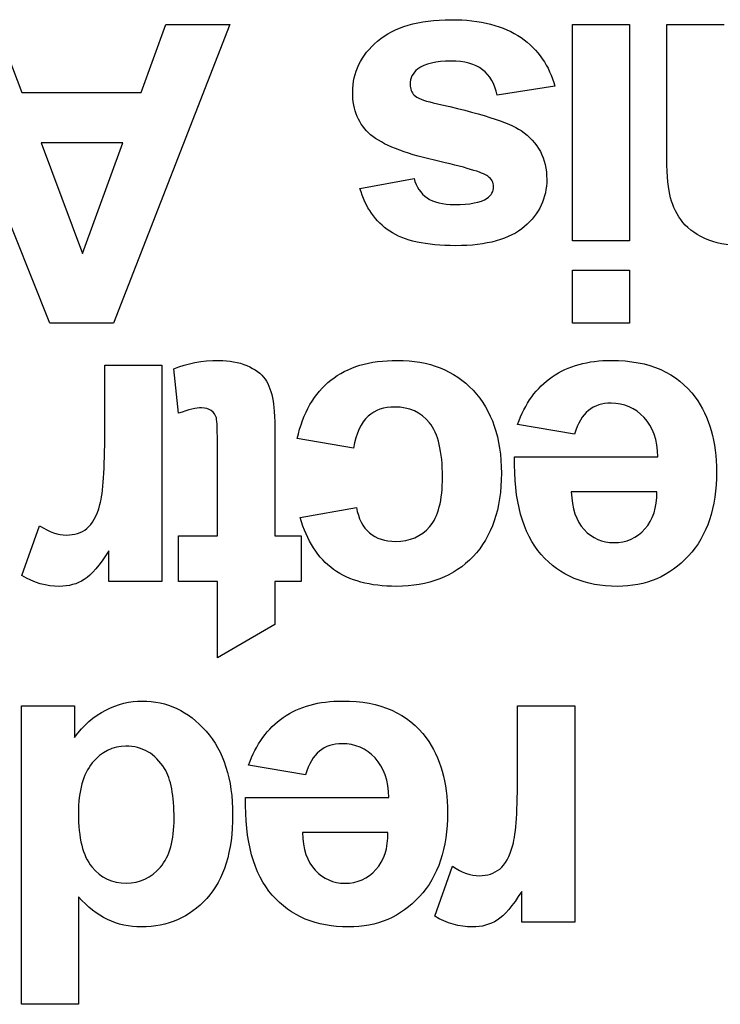
# Model space of a CAD drawing. Units: millimetres. Extents: x -1 to 594, y 0 to 420.
# Drawn here: x 214 to 216, y 79 to 81 of the extents above; entities that cross this region are included whole.
import ezdxf

# ---------------------------------------------------------------- set-up
doc = ezdxf.new("R2010")
doc.units = ezdxf.units.MM
doc.header["$LTSCALE"] = 32.67
doc.layers.add('Layer_3', color=7, linetype='CONTINUOUS')

msp = doc.modelspace()

# ---------------------------------------------------------------- linework, layer by layer
at = {"layer": 'Layer_3', "color": 7, "linetype": 'Continuous'}
for p, q in [((214.3623, 80.5544), (214.0349, 81.3723)), ((214.3623, 80.5544), (214.0349, 81.3723)), ((214.2145, 81.3723), (214.2858, 81.1864)), ((214.2145, 81.3723), (214.2858, 81.1864)), ((214.8555, 81.3723), (214.537, 80.5544)), ((214.8555, 81.3723), (214.537, 80.5544)), ((214.6128, 81.1864), (214.6803, 81.3723)), ((214.6128, 81.1864), (214.6803, 81.3723)), ((214.6803, 81.3723), (214.8555, 81.3723)), ((214.6803, 81.3723), (214.8555, 81.3723)), ((215.7934, 81.3723), (215.9502, 81.3723)), ((215.7934, 81.3723), (215.9502, 81.3723)), ((215.7934, 80.7797), (215.7934, 81.3723)), ((215.7934, 80.7797), (215.7934, 81.3723)), ((215.9502, 81.3723), (215.9502, 80.7797)), ((215.9502, 81.3723), (215.9502, 80.7797)), ((214.2858, 81.1864), (214.6128, 81.1864)), ((214.2858, 81.1864), (214.6128, 81.1864)), ((214.562, 81.0486), (214.3389, 81.0486)), ((214.3389, 81.0486), (214.4515, 80.7452)), ((214.562, 81.0486), (214.3389, 81.0486)), ((214.3389, 81.0486), (214.4515, 80.7452)), ((214.4515, 80.7452), (214.562, 81.0486)), ((214.4515, 80.7452), (214.562, 81.0486)), ((215.9502, 80.7797), (215.7934, 80.7797)), ((215.9502, 80.7797), (215.7934, 80.7797)), ((215.7934, 80.6994), (215.9502, 80.6994)), ((215.7934, 80.5544), (215.7934, 80.6994)), ((215.7934, 80.6994), (215.9502, 80.6994)), ((215.7934, 80.5544), (215.7934, 80.6994)), ((215.9502, 80.6994), (215.9502, 80.5544)), ((215.9502, 80.6994), (215.9502, 80.5544)), ((214.537, 80.5544), (214.3623, 80.5544)), ((214.537, 80.5544), (214.3623, 80.5544)), ((215.9502, 80.5544), (215.7934, 80.5544)), ((215.9502, 80.5544), (215.7934, 80.5544))]:
    msp.add_line(p, q, dxfattribs=at)
for points, knots in [([(215.2598, 81.3271), (215.3051, 81.3661), (215.3722, 81.3857), (215.4611, 81.3857), (215.5419, 81.3857), (215.6056, 81.3693), (215.6528, 81.3366)], [23, 23, 23, 23, 24, 24, 24, 25, 25, 25, 25]), ([(215.2598, 81.3271), (215.3051, 81.3661), (215.3722, 81.3857), (215.4611, 81.3857), (215.5419, 81.3857), (215.6056, 81.3693), (215.6528, 81.3366)], [23, 23, 23, 23, 24, 24, 24, 25, 25, 25, 25]), ([(215.2408, 81.0705), (215.2081, 81.0984), (215.1917, 81.1371), (215.1917, 81.1871), (215.1917, 81.2413), (215.2143, 81.288), (215.2598, 81.3271)], [21, 21, 21, 21, 22, 22, 22, 23, 23, 23, 23]), ([(215.2408, 81.0705), (215.2081, 81.0984), (215.1917, 81.1371), (215.1917, 81.1871), (215.1917, 81.2413), (215.2143, 81.288), (215.2598, 81.3271)], [21, 21, 21, 21, 22, 22, 22, 23, 23, 23, 23]), ([(215.5471, 81.2487), (215.5266, 81.2644), (215.498, 81.2723), (215.4611, 81.2723), (215.4206, 81.2723), (215.3902, 81.2649), (215.3697, 81.2501)], [2, 2, 2, 2, 3, 3, 3, 4, 4, 4, 4]), ([(215.5471, 81.2487), (215.5266, 81.2644), (215.498, 81.2723), (215.4611, 81.2723), (215.4206, 81.2723), (215.3902, 81.2649), (215.3697, 81.2501)], [2, 2, 2, 2, 3, 3, 3, 4, 4, 4, 4]), ([(215.3697, 81.2501), (215.3559, 81.2396), (215.349, 81.2257), (215.349, 81.2083), (215.349, 81.1964), (215.3528, 81.1864), (215.3602, 81.1786)], [4, 4, 4, 4, 5, 5, 5, 6, 6, 6, 6]), ([(215.3697, 81.2501), (215.3559, 81.2396), (215.349, 81.2257), (215.349, 81.2083), (215.349, 81.1964), (215.3528, 81.1864), (215.3602, 81.1786)], [4, 4, 4, 4, 5, 5, 5, 6, 6, 6, 6]), ([(215.653, 81.0817), (215.6999, 81.0496), (215.7233, 81.0052), (215.7233, 80.9482), (215.7233, 80.897), (215.7031, 80.8538), (215.6625, 80.8188)], [8, 8, 8, 8, 9, 9, 9, 10, 10, 10, 10]), ([(215.653, 81.0817), (215.6999, 81.0496), (215.7233, 81.0052), (215.7233, 80.9482), (215.7233, 80.897), (215.7031, 80.8538), (215.6625, 80.8188)], [8, 8, 8, 8, 9, 9, 9, 10, 10, 10, 10]), ([(215.5598, 80.8963), (215.5717, 80.9046), (215.5777, 80.9151), (215.5777, 80.9282), (215.5777, 80.9394), (215.5726, 80.9488), (215.5621, 80.9566)], [17, 17, 17, 17, 18, 18, 18, 19, 19, 19, 19]), ([(215.5598, 80.8963), (215.5717, 80.9046), (215.5777, 80.9151), (215.5777, 80.9282), (215.5777, 80.9394), (215.5726, 80.9488), (215.5621, 80.9566)], [17, 17, 17, 17, 18, 18, 18, 19, 19, 19, 19]), ([(215.3955, 80.8975), (215.4132, 80.8853), (215.4384, 80.8791), (215.4711, 80.8791), (215.5125, 80.8791), (215.5421, 80.8848), (215.5598, 80.8963)], [15, 15, 15, 15, 16, 16, 16, 17, 17, 17, 17]), ([(215.3955, 80.8975), (215.4132, 80.8853), (215.4384, 80.8791), (215.4711, 80.8791), (215.5125, 80.8791), (215.5421, 80.8848), (215.5598, 80.8963)], [15, 15, 15, 15, 16, 16, 16, 17, 17, 17, 17]), ([(216.4349, 80.8551), (216.3842, 80.7959), (216.3238, 80.7664), (216.2535, 80.7664), (216.2175, 80.7664), (216.1849, 80.7731), (216.156, 80.7864)], [1, 1, 1, 1, 2, 2, 2, 3, 3, 3, 3]), ([(216.4349, 80.8551), (216.3842, 80.7959), (216.3238, 80.7664), (216.2535, 80.7664), (216.2175, 80.7664), (216.1849, 80.7731), (216.156, 80.7864)], [1, 1, 1, 1, 2, 2, 2, 3, 3, 3, 3]), ([(215.6625, 80.8188), (215.622, 80.7838), (215.5591, 80.7664), (215.4739, 80.7664), (215.3929, 80.7664), (215.3326, 80.7795), (215.2932, 80.8061)], [10, 10, 10, 10, 11, 11, 11, 12, 12, 12, 12]), ([(215.6625, 80.8188), (215.622, 80.7838), (215.5591, 80.7664), (215.4739, 80.7664), (215.3929, 80.7664), (215.3326, 80.7795), (215.2932, 80.8061)], [10, 10, 10, 10, 11, 11, 11, 12, 12, 12, 12]), ([(214.7015, 80.4286), (214.738, 80.4441), (214.7792, 80.4521), (214.8253, 80.4521), (214.8536, 80.4521), (214.8791, 80.4472), (214.9018, 80.4378)], [8, 8, 8, 8, 9, 9, 9, 10, 10, 10, 10]), ([(214.7015, 80.4286), (214.738, 80.4441), (214.7792, 80.4521), (214.8253, 80.4521), (214.8536, 80.4521), (214.8791, 80.4472), (214.9018, 80.4378)], [8, 8, 8, 8, 9, 9, 9, 10, 10, 10, 10]), ([(215.1319, 80.398), (215.1772, 80.434), (215.2381, 80.4521), (215.3144, 80.4521), (215.401, 80.4521), (215.4701, 80.4247), (215.5216, 80.3701)], [11, 11, 11, 11, 12, 12, 12, 13, 13, 13, 13]), ([(215.1319, 80.398), (215.1772, 80.434), (215.2381, 80.4521), (215.3144, 80.4521), (215.401, 80.4521), (215.4701, 80.4247), (215.5216, 80.3701)], [11, 11, 11, 11, 12, 12, 12, 13, 13, 13, 13]), ([(215.7385, 80.4071), (215.7819, 80.4371), (215.8361, 80.4521), (215.9011, 80.4521), (216.0042, 80.4521), (216.0804, 80.4183), (216.1298, 80.3511)], [2, 2, 2, 2, 3, 3, 3, 4, 4, 4, 4]), ([(215.7385, 80.4071), (215.7819, 80.4371), (215.8361, 80.4521), (215.9011, 80.4521), (216.0042, 80.4521), (216.0804, 80.4183), (216.1298, 80.3511)], [2, 2, 2, 2, 3, 3, 3, 4, 4, 4, 4]), ([(215.5216, 80.3701), (215.5731, 80.3153), (215.5989, 80.2397), (215.5989, 80.1429), (215.5989, 80.0452), (215.5731, 79.9689), (215.5214, 79.9145)], [13, 13, 13, 13, 14, 14, 14, 15, 15, 15, 15]), ([(215.5216, 80.3701), (215.5731, 80.3153), (215.5989, 80.2397), (215.5989, 80.1429), (215.5989, 80.0452), (215.5731, 79.9689), (215.5214, 79.9145)], [13, 13, 13, 13, 14, 14, 14, 15, 15, 15, 15]), ([(215.9898, 80.296), (215.9657, 80.322), (215.9355, 80.3349), (215.8995, 80.3349), (215.8749, 80.3349), (215.8542, 80.3282), (215.8375, 80.3148)], [11, 11, 11, 11, 12, 12, 12, 13, 13, 13, 13]), ([(215.9898, 80.296), (215.9657, 80.322), (215.9355, 80.3349), (215.8995, 80.3349), (215.8749, 80.3349), (215.8542, 80.3282), (215.8375, 80.3148)], [11, 11, 11, 11, 12, 12, 12, 13, 13, 13, 13]), ([(216.1298, 80.3511), (216.1689, 80.297), (216.1884, 80.229), (216.1884, 80.1468), (216.1884, 80.0486), (216.1627, 79.9718), (216.1116, 79.9162)], [4, 4, 4, 4, 5, 5, 5, 6, 6, 6, 6]), ([(216.1298, 80.3511), (216.1689, 80.297), (216.1884, 80.229), (216.1884, 80.1468), (216.1884, 80.0486), (216.1627, 79.9718), (216.1116, 79.9162)], [4, 4, 4, 4, 5, 5, 5, 6, 6, 6, 6]), ([(214.8045, 80.3143), (214.7973, 80.3194), (214.7883, 80.322), (214.778, 80.322), (214.7635, 80.322), (214.7425, 80.317), (214.7149, 80.307)], [5, 5, 5, 5, 6, 6, 6, 7, 7, 7, 7]), ([(214.8045, 80.3143), (214.7973, 80.3194), (214.7883, 80.322), (214.778, 80.322), (214.7635, 80.322), (214.7425, 80.317), (214.7149, 80.307)], [5, 5, 5, 5, 6, 6, 6, 7, 7, 7, 7]), ([(215.4022, 80.2807), (215.3786, 80.3098), (215.3469, 80.3243), (215.3071, 80.3243), (215.2773, 80.3243), (215.253, 80.3158), (215.2341, 80.2989)], [6, 6, 6, 6, 7, 7, 7, 8, 8, 8, 8]), ([(215.4022, 80.2807), (215.3786, 80.3098), (215.3469, 80.3243), (215.3071, 80.3243), (215.2773, 80.3243), (215.253, 80.3158), (215.2341, 80.2989)], [6, 6, 6, 6, 7, 7, 7, 8, 8, 8, 8]), ([(215.4027, 79.9965), (215.426, 80.0235), (215.4377, 80.0686), (215.4377, 80.1318), (215.4377, 80.2021), (215.4258, 80.2517), (215.4022, 80.2807)], [4, 4, 4, 4, 5, 5, 5, 6, 6, 6, 6]), ([(215.4027, 79.9965), (215.426, 80.0235), (215.4377, 80.0686), (215.4377, 80.1318), (215.4377, 80.2021), (215.4258, 80.2517), (215.4022, 80.2807)], [4, 4, 4, 4, 5, 5, 5, 6, 6, 6, 6]), ([(214.3341, 79.999), (214.3606, 79.982), (214.385, 79.9734), (214.4078, 79.9734), (214.4297, 79.9734), (214.4483, 79.9794), (214.4636, 79.9915)], [8, 8, 8, 8, 9, 9, 9, 10, 10, 10, 10]), ([(214.3341, 79.999), (214.3606, 79.982), (214.385, 79.9734), (214.4078, 79.9734), (214.4297, 79.9734), (214.4483, 79.9794), (214.4636, 79.9915)], [8, 8, 8, 8, 9, 9, 9, 10, 10, 10, 10]), ([(215.2377, 79.9794), (215.256, 79.9639), (215.2799, 79.956), (215.3094, 79.956), (215.3483, 79.956), (215.3795, 79.9696), (215.4027, 79.9965)], [2, 2, 2, 2, 3, 3, 3, 4, 4, 4, 4]), ([(215.2377, 79.9794), (215.256, 79.9639), (215.2799, 79.956), (215.3094, 79.956), (215.3483, 79.956), (215.3795, 79.9696), (215.4027, 79.9965)], [2, 2, 2, 2, 3, 3, 3, 4, 4, 4, 4]), ([(215.8258, 79.9882), (215.8482, 79.9646), (215.8752, 79.9527), (215.9073, 79.9527), (215.9415, 79.9527), (215.9698, 79.9651), (215.992, 79.9901)], [1, 1, 1, 1, 2, 2, 2, 3, 3, 3, 3]), ([(215.8258, 79.9882), (215.8482, 79.9646), (215.8752, 79.9527), (215.9073, 79.9527), (215.9415, 79.9527), (215.9698, 79.9651), (215.992, 79.9901)], [1, 1, 1, 1, 2, 2, 2, 3, 3, 3, 3]), ([(215.5214, 79.9145), (215.4696, 79.86), (215.3996, 79.8328), (215.3116, 79.8328), (215.2394, 79.8328), (215.1821, 79.8483), (215.1395, 79.8793)], [15, 15, 15, 15, 16, 16, 16, 17, 17, 17, 17]), ([(215.5214, 79.9145), (215.4696, 79.86), (215.3996, 79.8328), (215.3116, 79.8328), (215.2394, 79.8328), (215.1821, 79.8483), (215.1395, 79.8793)], [15, 15, 15, 15, 16, 16, 16, 17, 17, 17, 17]), ([(216.1116, 79.9162), (216.0602, 79.8605), (215.9953, 79.8328), (215.9167, 79.8328), (215.8285, 79.8328), (215.7591, 79.8619), (215.7081, 79.9201)], [6, 6, 6, 6, 7, 7, 7, 8, 8, 8, 8]), ([(216.1116, 79.9162), (216.0602, 79.8605), (215.9953, 79.8328), (215.9167, 79.8328), (215.8285, 79.8328), (215.7591, 79.8619), (215.7081, 79.9201)], [6, 6, 6, 6, 7, 7, 7, 8, 8, 8, 8]), ([(214.4565, 79.8518), (214.4367, 79.839), (214.414, 79.8328), (214.3888, 79.8328), (214.353, 79.8328), (214.3187, 79.8426), (214.2855, 79.8623)], [5, 5, 5, 5, 6, 6, 6, 7, 7, 7, 7]), ([(214.4565, 79.8518), (214.4367, 79.839), (214.414, 79.8328), (214.3888, 79.8328), (214.353, 79.8328), (214.3187, 79.8426), (214.2855, 79.8623)], [5, 5, 5, 5, 6, 6, 6, 7, 7, 7, 7]), ([(214.5156, 79.4938), (214.5485, 79.5103), (214.5818, 79.5186), (214.6152, 79.5186), (214.6832, 79.5186), (214.7414, 79.4912), (214.79, 79.4363)], [3, 3, 3, 3, 4, 4, 4, 5, 5, 5, 5]), ([(214.5156, 79.4938), (214.5485, 79.5103), (214.5818, 79.5186), (214.6152, 79.5186), (214.6832, 79.5186), (214.7414, 79.4912), (214.79, 79.4363)], [3, 3, 3, 3, 4, 4, 4, 5, 5, 5, 5]), ([(215.0017, 79.4737), (215.0451, 79.5036), (215.0994, 79.5186), (215.1643, 79.5186), (215.2675, 79.5186), (215.3436, 79.4849), (215.3931, 79.4177)], [2, 2, 2, 2, 3, 3, 3, 4, 4, 4, 4]), ([(215.0017, 79.4737), (215.0451, 79.5036), (215.0994, 79.5186), (215.1643, 79.5186), (215.2675, 79.5186), (215.3436, 79.4849), (215.3931, 79.4177)], [2, 2, 2, 2, 3, 3, 3, 4, 4, 4, 4]), ([(214.79, 79.4363), (214.8386, 79.3815), (214.8629, 79.3048), (214.8629, 79.2067), (214.8629, 79.1062), (214.8393, 79.0299), (214.7921, 78.9777)], [5, 5, 5, 5, 6, 6, 6, 7, 7, 7, 7]), ([(214.79, 79.4363), (214.8386, 79.3815), (214.8629, 79.3048), (214.8629, 79.2067), (214.8629, 79.1062), (214.8393, 79.0299), (214.7921, 78.9777)], [5, 5, 5, 5, 6, 6, 6, 7, 7, 7, 7]), ([(215.3931, 79.4177), (215.4322, 79.3636), (215.4516, 79.2955), (215.4516, 79.2134), (215.4516, 79.1152), (215.426, 79.0384), (215.3748, 78.9827)], [4, 4, 4, 4, 5, 5, 5, 6, 6, 6, 6]), ([(215.3931, 79.4177), (215.4322, 79.3636), (215.4516, 79.2955), (215.4516, 79.2134), (215.4516, 79.1152), (215.426, 79.0384), (215.3748, 78.9827)], [4, 4, 4, 4, 5, 5, 5, 6, 6, 6, 6]), ([(214.6765, 79.3333), (214.6512, 79.3743), (214.6159, 79.3948), (214.5706, 79.3948), (214.5344, 79.3948), (214.5037, 79.3794), (214.4784, 79.3488)], [1, 1, 1, 1, 2, 2, 2, 3, 3, 3, 3]), ([(214.6765, 79.3333), (214.6512, 79.3743), (214.6159, 79.3948), (214.5706, 79.3948), (214.5344, 79.3948), (214.5037, 79.3794), (214.4784, 79.3488)], [1, 1, 1, 1, 2, 2, 2, 3, 3, 3, 3]), ([(215.253, 79.3626), (215.2289, 79.3886), (215.1988, 79.4015), (215.1628, 79.4015), (215.1381, 79.4015), (215.1175, 79.3948), (215.1008, 79.3813)], [11, 11, 11, 11, 12, 12, 12, 13, 13, 13, 13]), ([(215.253, 79.3626), (215.2289, 79.3886), (215.1988, 79.4015), (215.1628, 79.4015), (215.1381, 79.4015), (215.1175, 79.3948), (215.1008, 79.3813)], [11, 11, 11, 11, 12, 12, 12, 13, 13, 13, 13]), ([(214.4784, 79.3488), (214.4533, 79.3179), (214.4405, 79.2721), (214.4405, 79.2111), (214.4405, 79.1431), (214.4527, 79.0942), (214.4774, 79.0642)], [3, 3, 3, 3, 4, 4, 4, 5, 5, 5, 5]), ([(214.4784, 79.3488), (214.4533, 79.3179), (214.4405, 79.2721), (214.4405, 79.2111), (214.4405, 79.1431), (214.4527, 79.0942), (214.4774, 79.0642)], [3, 3, 3, 3, 4, 4, 4, 5, 5, 5, 5]), ([(214.4774, 79.0642), (214.5018, 79.0342), (214.5334, 79.0193), (214.5716, 79.0193), (214.6088, 79.0193), (214.64, 79.0341), (214.6651, 79.0635)], [5, 5, 5, 5, 6, 6, 6, 7, 7, 7, 7]), ([(214.4774, 79.0642), (214.5018, 79.0342), (214.5334, 79.0193), (214.5716, 79.0193), (214.6088, 79.0193), (214.64, 79.0341), (214.6651, 79.0635)], [5, 5, 5, 5, 6, 6, 6, 7, 7, 7, 7]), ([(215.4649, 79.0656), (215.4914, 79.0485), (215.5159, 79.0399), (215.5386, 79.0399), (215.5605, 79.0399), (215.5791, 79.0459), (215.5944, 79.058)], [8, 8, 8, 8, 9, 9, 9, 10, 10, 10, 10]), ([(215.4649, 79.0656), (215.4914, 79.0485), (215.5159, 79.0399), (215.5386, 79.0399), (215.5605, 79.0399), (215.5791, 79.0459), (215.5944, 79.058)], [8, 8, 8, 8, 9, 9, 9, 10, 10, 10, 10]), ([(215.0891, 79.0547), (215.1114, 79.0311), (215.1385, 79.0193), (215.1705, 79.0193), (215.2048, 79.0193), (215.2331, 79.0317), (215.2553, 79.0566)], [1, 1, 1, 1, 2, 2, 2, 3, 3, 3, 3]), ([(215.0891, 79.0547), (215.1114, 79.0311), (215.1385, 79.0193), (215.1705, 79.0193), (215.2048, 79.0193), (215.2331, 79.0317), (215.2553, 79.0566)], [1, 1, 1, 1, 2, 2, 2, 3, 3, 3, 3]), ([(214.7921, 78.9777), (214.7447, 78.9254), (214.6851, 78.8994), (214.6129, 78.8994), (214.5468, 78.8994), (214.4894, 78.9267), (214.441, 78.9819)], [7, 7, 7, 7, 8, 8, 8, 9, 9, 9, 9]), ([(214.7921, 78.9777), (214.7447, 78.9254), (214.6851, 78.8994), (214.6129, 78.8994), (214.5468, 78.8994), (214.4894, 78.9267), (214.441, 78.9819)], [7, 7, 7, 7, 8, 8, 8, 9, 9, 9, 9]), ([(215.3748, 78.9827), (215.3235, 78.9271), (215.2586, 78.8994), (215.18, 78.8994), (215.0918, 78.8994), (215.0224, 78.9285), (214.9714, 78.9867)], [6, 6, 6, 6, 7, 7, 7, 8, 8, 8, 8]), ([(215.3748, 78.9827), (215.3235, 78.9271), (215.2586, 78.8994), (215.18, 78.8994), (215.0918, 78.8994), (215.0224, 78.9285), (214.9714, 78.9867)], [6, 6, 6, 6, 7, 7, 7, 8, 8, 8, 8]), ([(215.5874, 78.9183), (215.5676, 78.9056), (215.5448, 78.8994), (215.5197, 78.8994), (215.4839, 78.8994), (215.4496, 78.9092), (215.4163, 78.9288)], [5, 5, 5, 5, 6, 6, 6, 7, 7, 7, 7]), ([(215.5874, 78.9183), (215.5676, 78.9056), (215.5448, 78.8994), (215.5197, 78.8994), (215.4839, 78.8994), (215.4496, 78.9092), (215.4163, 78.9288)], [5, 5, 5, 5, 6, 6, 6, 7, 7, 7, 7])]:
    msp.add_open_spline(points, degree=3, knots=knots, dxfattribs=at)
for points in [[(216.0521, 81.0246), (216.0521, 81.0246), (216.0521, 81.3723), (216.0521, 81.3723)], [(216.0521, 81.3723), (216.0521, 81.3723), (216.2089, 81.3723), (216.2089, 81.3723)], [(216.0521, 81.0246), (216.0521, 81.0246), (216.0521, 81.3723), (216.0521, 81.3723)], [(216.0521, 81.3723), (216.0521, 81.3723), (216.2089, 81.3723), (216.2089, 81.3723)], [(215.6528, 81.3366), (215.6999, 81.3039), (215.7305, 81.2594), (215.7452, 81.2033)], [(215.6528, 81.3366), (215.6999, 81.3039), (215.7305, 81.2594), (215.7452, 81.2033)], [(215.5877, 81.1792), (215.581, 81.2096), (215.5676, 81.2329), (215.5471, 81.2487)], [(215.5877, 81.1792), (215.581, 81.2096), (215.5676, 81.2329), (215.5471, 81.2487)], [(215.7452, 81.2033), (215.7452, 81.2033), (215.5877, 81.1792), (215.5877, 81.1792)], [(215.7452, 81.2033), (215.7452, 81.2033), (215.5877, 81.1792), (215.5877, 81.1792)], [(215.3602, 81.1786), (215.3679, 81.1712), (215.3855, 81.1643), (215.4125, 81.158)], [(215.3602, 81.1786), (215.3679, 81.1712), (215.3855, 81.1643), (215.4125, 81.158)], [(215.4125, 81.158), (215.539, 81.1301), (215.6193, 81.1046), (215.653, 81.0817)], [(215.4125, 81.158), (215.539, 81.1301), (215.6193, 81.1046), (215.653, 81.0817)], [(215.4156, 81.0007), (215.3321, 81.0196), (215.2739, 81.0429), (215.2408, 81.0705)], [(215.4156, 81.0007), (215.3321, 81.0196), (215.2739, 81.0429), (215.2408, 81.0705)], [(215.5621, 80.9566), (215.5479, 80.9671), (215.4992, 80.9818), (215.4156, 81.0007)], [(215.5621, 80.9566), (215.5479, 80.9671), (215.4992, 80.9818), (215.4156, 81.0007)], [(216.0602, 80.907), (216.0549, 80.9323), (216.0521, 80.9714), (216.0521, 81.0246)], [(216.0602, 80.907), (216.0549, 80.9323), (216.0521, 80.9714), (216.0521, 81.0246)], [(215.2117, 80.9232), (215.2117, 80.9232), (215.3597, 80.9504), (215.3597, 80.9504)], [(215.2117, 80.9232), (215.2117, 80.9232), (215.3597, 80.9504), (215.3597, 80.9504)], [(215.3597, 80.9504), (215.3659, 80.9275), (215.3779, 80.9097), (215.3955, 80.8975)], [(215.3597, 80.9504), (215.3659, 80.9275), (215.3779, 80.9097), (215.3955, 80.8975)], [(215.2932, 80.8061), (215.2537, 80.8324), (215.2267, 80.8715), (215.2117, 80.9232)], [(215.2932, 80.8061), (215.2537, 80.8324), (215.2267, 80.8715), (215.2117, 80.9232)], [(216.0904, 80.8377), (216.0757, 80.8586), (216.0656, 80.8817), (216.0602, 80.907)], [(216.0904, 80.8377), (216.0757, 80.8586), (216.0656, 80.8817), (216.0602, 80.907)], [(216.156, 80.7864), (216.1269, 80.7998), (216.105, 80.8169), (216.0904, 80.8377)], [(216.156, 80.7864), (216.1269, 80.7998), (216.105, 80.8169), (216.0904, 80.8377)], [(214.5127, 80.4386), (214.5127, 80.4386), (214.6694, 80.4386), (214.6694, 80.4386)], [(214.5127, 80.2557), (214.5127, 80.2557), (214.5127, 80.4386), (214.5127, 80.4386)], [(214.5127, 80.4386), (214.5127, 80.4386), (214.6694, 80.4386), (214.6694, 80.4386)], [(214.5127, 80.2557), (214.5127, 80.2557), (214.5127, 80.4386), (214.5127, 80.4386)], [(214.6694, 80.4386), (214.6694, 80.4386), (214.6694, 79.8461), (214.6694, 79.8461)], [(214.6694, 80.4386), (214.6694, 80.4386), (214.6694, 79.8461), (214.6694, 79.8461)], [(214.9018, 80.4378), (214.9245, 80.4283), (214.9411, 80.4161), (214.9518, 80.4009)], [(214.9018, 80.4378), (214.9245, 80.4283), (214.9411, 80.4161), (214.9518, 80.4009)], [(214.7149, 80.307), (214.7149, 80.307), (214.7015, 80.4286), (214.7015, 80.4286)], [(214.7149, 80.307), (214.7149, 80.307), (214.7015, 80.4286), (214.7015, 80.4286)], [(215.6434, 80.2764), (215.6635, 80.3336), (215.6952, 80.3771), (215.7385, 80.4071)], [(215.6434, 80.2764), (215.6635, 80.3336), (215.6952, 80.3771), (215.7385, 80.4071)], [(214.9518, 80.4009), (214.9623, 80.3859), (214.9697, 80.3656), (214.9738, 80.3399)], [(214.9518, 80.4009), (214.9623, 80.3859), (214.9697, 80.3656), (214.9738, 80.3399)], [(215.0398, 80.2378), (215.0558, 80.3084), (215.0865, 80.3618), (215.1319, 80.398)], [(215.0398, 80.2378), (215.0558, 80.3084), (215.0865, 80.3618), (215.1319, 80.398)], [(214.9738, 80.3399), (214.9771, 80.3217), (214.9788, 80.2848), (214.9788, 80.2293)], [(214.9738, 80.3399), (214.9771, 80.3217), (214.9788, 80.2848), (214.9788, 80.2293)], [(214.8184, 80.2945), (214.8164, 80.3024), (214.8117, 80.3091), (214.8045, 80.3143)], [(214.8184, 80.2945), (214.8164, 80.3024), (214.8117, 80.3091), (214.8045, 80.3143)], [(215.2341, 80.2989), (215.215, 80.2819), (215.2017, 80.2528), (215.1938, 80.2116)], [(215.2341, 80.2989), (215.215, 80.2819), (215.2017, 80.2528), (215.1938, 80.2116)], [(215.8375, 80.3148), (215.8208, 80.3013), (215.8082, 80.2798), (215.7996, 80.25)], [(215.8375, 80.3148), (215.8208, 80.3013), (215.8082, 80.2798), (215.7996, 80.25)], [(214.8214, 80.2099), (214.8214, 80.2583), (214.8205, 80.2864), (214.8184, 80.2945)], [(214.8214, 80.2099), (214.8214, 80.2583), (214.8205, 80.2864), (214.8184, 80.2945)], [(215.7996, 80.25), (215.7996, 80.25), (215.6434, 80.2764), (215.6434, 80.2764)], [(215.7996, 80.25), (215.7996, 80.25), (215.6434, 80.2764), (215.6434, 80.2764)], [(216.0278, 80.1877), (216.0266, 80.234), (216.0141, 80.2702), (215.9898, 80.296)], [(216.0278, 80.1877), (216.0266, 80.234), (216.0141, 80.2702), (215.9898, 80.296)], [(214.4996, 80.0571), (214.5082, 80.0886), (214.5127, 80.1549), (214.5127, 80.2557)], [(214.4996, 80.0571), (214.5082, 80.0886), (214.5127, 80.1549), (214.5127, 80.2557)], [(214.9788, 80.2293), (214.9788, 80.2293), (214.9788, 79.9711), (214.9788, 79.9711)], [(214.9788, 80.2293), (214.9788, 80.2293), (214.9788, 79.9711), (214.9788, 79.9711)], [(215.1938, 80.2116), (215.1938, 80.2116), (215.0398, 80.2378), (215.0398, 80.2378)], [(215.1938, 80.2116), (215.1938, 80.2116), (215.0398, 80.2378), (215.0398, 80.2378)], [(214.8214, 79.9711), (214.8214, 79.9711), (214.8214, 80.2099), (214.8214, 80.2099)], [(214.8214, 79.9711), (214.8214, 79.9711), (214.8214, 80.2099), (214.8214, 80.2099)], [(215.7081, 79.9201), (215.6571, 79.9782), (215.6329, 80.0674), (215.6351, 80.1877)], [(215.7081, 79.9201), (215.6571, 79.9782), (215.6329, 80.0674), (215.6351, 80.1877)], [(215.6351, 80.1877), (215.6351, 80.1877), (216.0278, 80.1877), (216.0278, 80.1877)], [(215.6351, 80.1877), (215.6351, 80.1877), (216.0278, 80.1877), (216.0278, 80.1877)], [(215.7906, 80.0915), (215.7919, 80.0462), (215.8036, 80.0118), (215.8258, 79.9882)], [(216.0251, 80.0915), (216.0251, 80.0915), (215.7906, 80.0915), (215.7906, 80.0915)], [(215.7906, 80.0915), (215.7919, 80.0462), (215.8036, 80.0118), (215.8258, 79.9882)], [(216.0251, 80.0915), (216.0251, 80.0915), (215.7906, 80.0915), (215.7906, 80.0915)], [(215.992, 79.9901), (216.0144, 80.0151), (216.0254, 80.0488), (216.0251, 80.0915)], [(215.992, 79.9901), (216.0144, 80.0151), (216.0254, 80.0488), (216.0251, 80.0915)], [(214.4636, 79.9915), (214.4788, 80.0035), (214.4908, 80.0254), (214.4996, 80.0571)], [(214.4636, 79.9915), (214.4788, 80.0035), (214.4908, 80.0254), (214.4996, 80.0571)], [(215.0477, 80.0213), (215.0477, 80.0213), (215.2022, 80.0492), (215.2022, 80.0492)], [(215.0477, 80.0213), (215.0477, 80.0213), (215.2022, 80.0492), (215.2022, 80.0492)], [(215.2022, 80.0492), (215.2074, 80.0183), (215.2193, 79.9951), (215.2377, 79.9794)], [(215.2022, 80.0492), (215.2074, 80.0183), (215.2193, 79.9951), (215.2377, 79.9794)], [(215.1395, 79.8793), (215.0968, 79.9103), (215.0663, 79.9577), (215.0477, 80.0213)], [(215.1395, 79.8793), (215.0968, 79.9103), (215.0663, 79.9577), (215.0477, 80.0213)], [(214.2855, 79.8623), (214.2855, 79.8623), (214.3341, 79.999), (214.3341, 79.999)], [(214.2855, 79.8623), (214.2855, 79.8623), (214.3341, 79.999), (214.3341, 79.999)], [(214.7144, 79.8461), (214.7144, 79.8461), (214.7144, 79.9711), (214.7144, 79.9711)], [(214.7144, 79.9711), (214.7144, 79.9711), (214.8214, 79.9711), (214.8214, 79.9711)], [(214.7144, 79.8461), (214.7144, 79.8461), (214.7144, 79.9711), (214.7144, 79.9711)], [(214.7144, 79.9711), (214.7144, 79.9711), (214.8214, 79.9711), (214.8214, 79.9711)], [(214.9788, 79.9711), (214.9788, 79.9711), (215.0508, 79.9711), (215.0508, 79.9711)], [(214.9788, 79.9711), (214.9788, 79.9711), (215.0508, 79.9711), (215.0508, 79.9711)], [(215.0508, 79.9711), (215.0508, 79.9711), (215.0508, 79.8461), (215.0508, 79.8461)], [(215.0508, 79.9711), (215.0508, 79.9711), (215.0508, 79.8461), (215.0508, 79.8461)], [(214.5237, 79.9303), (214.4989, 79.8905), (214.4765, 79.8643), (214.4565, 79.8518)], [(214.5237, 79.9303), (214.4989, 79.8905), (214.4765, 79.8643), (214.4565, 79.8518)], [(214.5237, 79.8461), (214.5237, 79.8461), (214.5237, 79.9303), (214.5237, 79.9303)], [(214.5237, 79.8461), (214.5237, 79.8461), (214.5237, 79.9303), (214.5237, 79.9303)], [(214.6694, 79.8461), (214.6694, 79.8461), (214.5237, 79.8461), (214.5237, 79.8461)], [(214.6694, 79.8461), (214.6694, 79.8461), (214.5237, 79.8461), (214.5237, 79.8461)], [(214.8214, 79.8461), (214.8214, 79.8461), (214.7144, 79.8461), (214.7144, 79.8461)], [(214.8214, 79.8461), (214.8214, 79.8461), (214.7144, 79.8461), (214.7144, 79.8461)], [(214.8214, 79.637), (214.8214, 79.637), (214.8214, 79.8461), (214.8214, 79.8461)], [(214.8214, 79.637), (214.8214, 79.637), (214.8214, 79.8461), (214.8214, 79.8461)], [(215.0508, 79.8461), (215.0508, 79.8461), (214.9788, 79.8461), (214.9788, 79.8461)], [(214.9788, 79.8461), (214.9788, 79.8461), (214.9788, 79.7284), (214.9788, 79.7284)], [(215.0508, 79.8461), (215.0508, 79.8461), (214.9788, 79.8461), (214.9788, 79.8461)], [(214.9788, 79.8461), (214.9788, 79.8461), (214.9788, 79.7284), (214.9788, 79.7284)], [(214.9788, 79.7284), (214.9788, 79.7284), (214.8214, 79.637), (214.8214, 79.637)], [(214.9788, 79.7284), (214.9788, 79.7284), (214.8214, 79.637), (214.8214, 79.637)], [(214.2843, 79.5052), (214.2843, 79.5052), (214.43, 79.5052), (214.43, 79.5052)], [(214.2843, 78.6875), (214.2843, 78.6875), (214.2843, 79.5052), (214.2843, 79.5052)], [(214.2843, 79.5052), (214.2843, 79.5052), (214.43, 79.5052), (214.43, 79.5052)], [(214.2843, 78.6875), (214.2843, 78.6875), (214.2843, 79.5052), (214.2843, 79.5052)], [(214.43, 79.5052), (214.43, 79.5052), (214.43, 79.4182), (214.43, 79.4182)], [(214.43, 79.5052), (214.43, 79.5052), (214.43, 79.4182), (214.43, 79.4182)], [(214.43, 79.4182), (214.4541, 79.452), (214.4827, 79.4773), (214.5156, 79.4938)], [(214.43, 79.4182), (214.4541, 79.452), (214.4827, 79.4773), (214.5156, 79.4938)], [(215.6435, 79.5052), (215.6435, 79.5052), (215.8003, 79.5052), (215.8003, 79.5052)], [(215.6435, 79.3222), (215.6435, 79.3222), (215.6435, 79.5052), (215.6435, 79.5052)], [(215.6435, 79.5052), (215.6435, 79.5052), (215.8003, 79.5052), (215.8003, 79.5052)], [(215.6435, 79.3222), (215.6435, 79.3222), (215.6435, 79.5052), (215.6435, 79.5052)], [(215.8003, 79.5052), (215.8003, 79.5052), (215.8003, 78.9126), (215.8003, 78.9126)], [(215.8003, 79.5052), (215.8003, 79.5052), (215.8003, 78.9126), (215.8003, 78.9126)], [(214.9066, 79.3429), (214.9268, 79.4001), (214.9585, 79.4437), (215.0017, 79.4737)], [(214.9066, 79.3429), (214.9268, 79.4001), (214.9585, 79.4437), (215.0017, 79.4737)], [(215.1008, 79.3813), (215.0841, 79.3679), (215.0715, 79.3464), (215.0629, 79.3166)], [(215.1008, 79.3813), (215.0841, 79.3679), (215.0715, 79.3464), (215.0629, 79.3166)], [(215.2911, 79.2542), (215.2899, 79.3005), (215.2773, 79.3367), (215.253, 79.3626)], [(215.2911, 79.2542), (215.2899, 79.3005), (215.2773, 79.3367), (215.253, 79.3626)], [(214.7027, 79.1962), (214.7027, 79.2594), (214.6941, 79.305), (214.6765, 79.3333)], [(214.7027, 79.1962), (214.7027, 79.2594), (214.6941, 79.305), (214.6765, 79.3333)], [(215.0629, 79.3166), (215.0629, 79.3166), (214.9066, 79.3429), (214.9066, 79.3429)], [(215.0629, 79.3166), (215.0629, 79.3166), (214.9066, 79.3429), (214.9066, 79.3429)], [(215.6304, 79.1236), (215.6391, 79.1552), (215.6435, 79.2215), (215.6435, 79.3222)], [(215.6304, 79.1236), (215.6391, 79.1552), (215.6435, 79.2215), (215.6435, 79.3222)], [(214.9714, 78.9867), (214.9204, 79.0447), (214.8961, 79.134), (214.8984, 79.2542)], [(214.9714, 78.9867), (214.9204, 79.0447), (214.8961, 79.134), (214.8984, 79.2542)], [(214.8984, 79.2542), (214.8984, 79.2542), (215.2911, 79.2542), (215.2911, 79.2542)], [(214.8984, 79.2542), (214.8984, 79.2542), (215.2911, 79.2542), (215.2911, 79.2542)], [(214.6651, 79.0635), (214.6903, 79.0931), (214.7027, 79.1374), (214.7027, 79.1962)], [(214.6651, 79.0635), (214.6903, 79.0931), (214.7027, 79.1374), (214.7027, 79.1962)], [(215.0539, 79.1581), (215.0551, 79.1128), (215.0668, 79.0783), (215.0891, 79.0547)], [(215.2884, 79.1581), (215.2884, 79.1581), (215.0539, 79.1581), (215.0539, 79.1581)], [(215.0539, 79.1581), (215.0551, 79.1128), (215.0668, 79.0783), (215.0891, 79.0547)], [(215.2553, 79.0566), (215.2777, 79.0816), (215.2887, 79.1154), (215.2884, 79.1581)], [(215.2553, 79.0566), (215.2777, 79.0816), (215.2887, 79.1154), (215.2884, 79.1581)], [(215.5944, 79.058), (215.6096, 79.0701), (215.6217, 79.0919), (215.6304, 79.1236)], [(215.5944, 79.058), (215.6096, 79.0701), (215.6217, 79.0919), (215.6304, 79.1236)], [(215.4163, 78.9288), (215.4163, 78.9288), (215.4649, 79.0656), (215.4649, 79.0656)], [(215.4163, 78.9288), (215.4163, 78.9288), (215.4649, 79.0656), (215.4649, 79.0656)], [(214.441, 78.9819), (214.441, 78.9819), (214.441, 78.6875), (214.441, 78.6875)], [(214.441, 78.9819), (214.441, 78.9819), (214.441, 78.6875), (214.441, 78.6875)], [(215.6546, 78.9969), (215.6298, 78.9571), (215.6074, 78.9309), (215.5874, 78.9183)], [(215.6546, 78.9969), (215.6298, 78.9571), (215.6074, 78.9309), (215.5874, 78.9183)], [(215.6546, 78.9126), (215.6546, 78.9126), (215.6546, 78.9969), (215.6546, 78.9969)], [(215.6546, 78.9126), (215.6546, 78.9126), (215.6546, 78.9969), (215.6546, 78.9969)], [(215.8003, 78.9126), (215.8003, 78.9126), (215.6546, 78.9126), (215.6546, 78.9126)], [(215.8003, 78.9126), (215.8003, 78.9126), (215.6546, 78.9126), (215.6546, 78.9126)], [(214.441, 78.6875), (214.441, 78.6875), (214.2843, 78.6875), (214.2843, 78.6875)], [(214.441, 78.6875), (214.441, 78.6875), (214.2843, 78.6875), (214.2843, 78.6875)]]:
    msp.add_open_spline(points, degree=3, dxfattribs=at)

doc.saveas('drawing.dxf')
